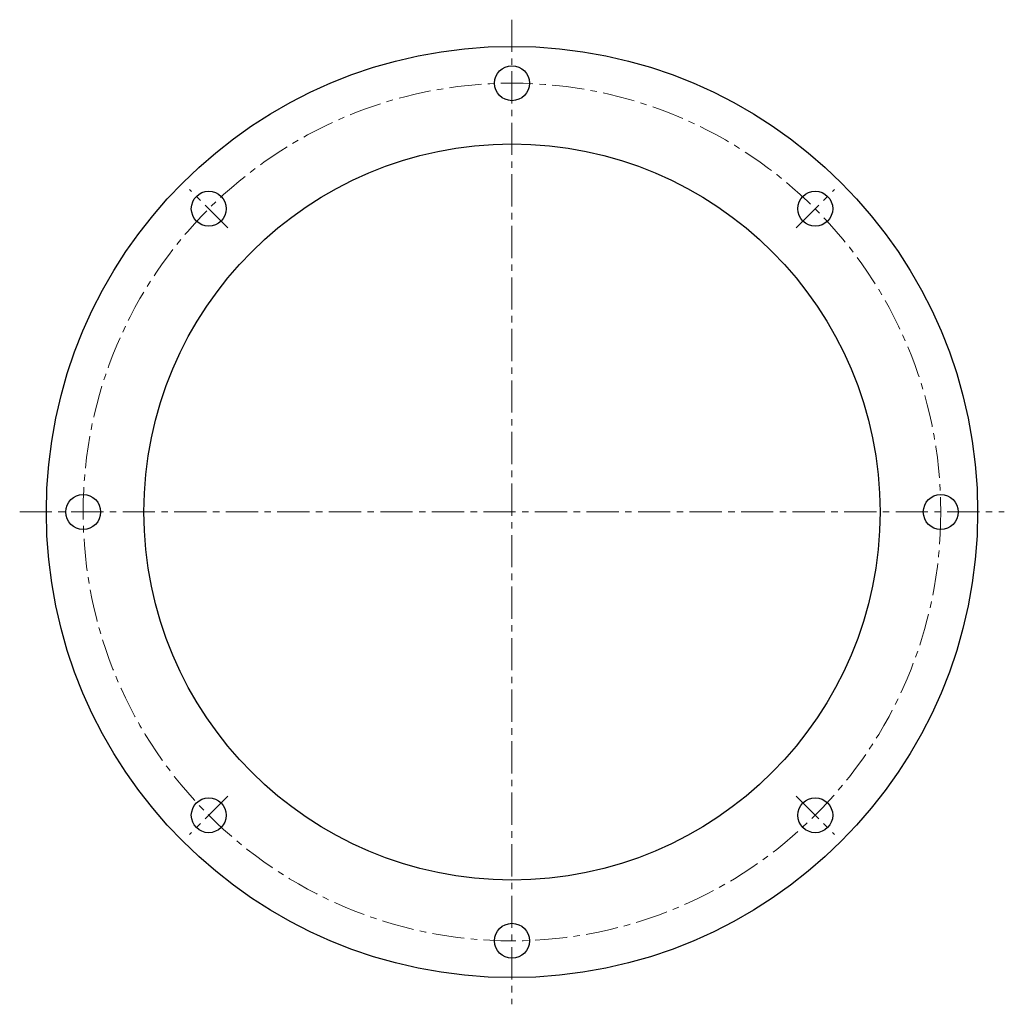
# Model space of a CAD drawing. Extents: x -38861 to -37761, y -4954 to -4007.
# Drawn here: x -38028 to -37761, y -4274 to -4007 of the extents above; entities that cross this region are included whole.
import ezdxf

# ---------------------------------------------------------------- set-up
doc = ezdxf.new("R2010")
doc.units = 0
doc.header["$LTSCALE"] = 7
doc.header["$MEASUREMENT"] = 0
doc.linetypes.add('CENTER', pattern=[2, 1.25, -0.25, 0.25, -0.25])
doc.layers.add('中心線', color=1, linetype='CENTER', lineweight=20)
doc.layers.add('実線', color=7, linetype='CONTINUOUS', lineweight=25)

msp = doc.modelspace()

# ---------------------------------------------------------------- linework, layer by layer
at = {"layer": '中心線'}
for p, q in [((-37894.62, -4006.97), (-37894.62, -4274.47)), ((-37971.78, -4063.56), (-37982.21, -4053.13)), ((-37817.45, -4063.56), (-37807.02, -4053.13)), ((-38028.37, -4140.72), (-37760.87, -4140.72)), ((-37971.78, -4217.88), (-37982.21, -4228.31)), ((-37817.45, -4217.88), (-37807.02, -4228.31))]:
    msp.add_line(p, q, dxfattribs=at)
msp.add_circle((-37894.62, -4140.72), 116.5, dxfattribs=at)
at = {"layer": '実線'}
for centre, radius in [((-37894.62, -4140.72), 126.5), ((-37894.62, -4024.22), 4.75), ((-37894.62, -4140.72), 100), ((-37976.99, -4058.34), 4.75), ((-37812.24, -4058.34), 4.75), ((-38011.12, -4140.72), 4.75), ((-37778.12, -4140.72), 4.75), ((-37976.99, -4223.1), 4.75), ((-37812.24, -4223.1), 4.75), ((-37894.62, -4257.22), 4.75)]:
    msp.add_circle(centre, radius, dxfattribs=at)

doc.saveas('drawing.dxf')
